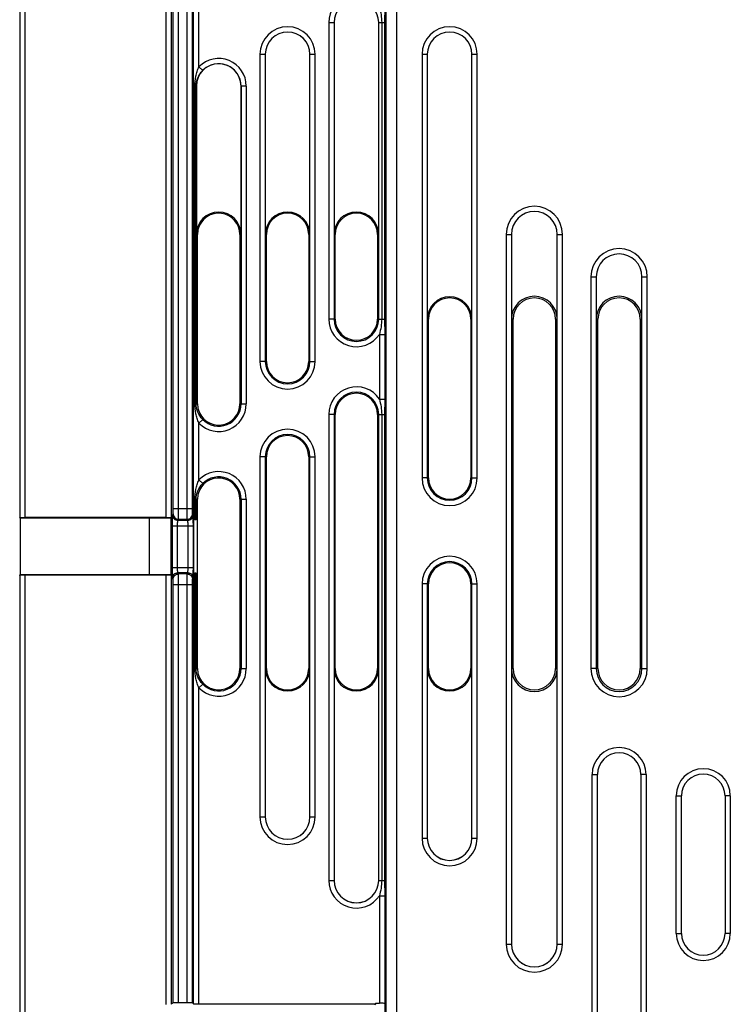
# Model space of a CAD drawing. Units: millimetres. Extents: x 0 to 420, y 0 to 297.
# Drawn here: x 115 to 125, y 173 to 187 of the extents above; entities that cross this region are included whole.
import ezdxf

# ---------------------------------------------------------------- set-up
doc = ezdxf.new("R2010")
doc.units = ezdxf.units.MM
doc.header["$LTSCALE"] = 23.1
doc.layers.add('INTF_1', color=7, linetype='CONTINUOUS')

msp = doc.modelspace()

# ---------------------------------------------------------------- linework, layer by layer
at = {"layer": 'INTF_1', "color": 9, "linetype": 'CONTINUOUS'}
for p, q in [((114.921, 191.6426), (114.921, 179.9405)), ((114.9959, 191.6464), (114.9959, 179.9366)), ((116.9914, 191.6464), (116.9914, 179.9366)), ((117.0664, 191.6426), (117.0664, 179.9405)), ((117.096, 180.0636), (117.096, 191.5168)), ((117.1709, 180.0636), (117.1709, 191.5168)), ((117.2914, 180.0636), (117.2914, 191.5168)), ((117.3664, 180.0636), (117.3664, 191.5168)), ((117.3842, 179.9069), (117.3842, 188.366)), ((117.4591, 186.3201), (117.4591, 188.366)), ((120.1057, 188.1632), (120.1057, 165.153)), ((120.2556, 188.1632), (120.2556, 165.153)), ((120.0898, 187.1644), (120.0894, 186.9478)), ((119.2987, 186.9478), (119.3738, 186.9478)), ((119.2987, 186.9478), (119.2987, 182.7478)), ((119.3736, 186.9478), (119.3736, 182.7478)), ((120.0052, 186.9478), (120.0894, 186.9478)), ((120.0054, 182.7478), (120.0054, 186.9478)), ((120.0474, 186.9478), (120.0474, 182.7478)), ((120.0894, 186.9478), (120.0894, 182.7478)), ((118.3237, 186.4978), (118.3237, 182.1478)), ((118.3237, 186.4978), (118.3988, 186.4978)), ((118.3986, 186.4978), (118.3986, 182.1478)), ((119.0302, 186.4978), (119.1053, 186.4978)), ((119.0304, 182.1478), (119.0304, 186.4978)), ((119.1053, 182.1478), (119.1053, 186.4978)), ((120.6187, 186.4978), (120.6938, 186.4978)), ((120.6187, 186.4978), (120.6187, 180.4978)), ((120.6936, 186.4978), (120.6936, 180.4978)), ((121.3252, 186.4978), (121.4003, 186.4978)), ((121.3254, 180.4978), (121.3254, 186.4978)), ((121.4003, 180.4978), (121.4003, 186.4978)), ((117.4591, 186.3201), (117.5129, 186.2679)), ((117.4025, 181.5478), (117.4025, 186.0478)), ((117.4025, 186.0478), (117.4238, 186.0478)), ((117.4208, 181.5478), (117.4208, 186.0478)), ((118.1303, 186.0478), (118.0552, 186.0478)), ((118.0554, 186.0478), (118.0554, 181.5478)), ((118.1303, 186.0478), (118.1303, 181.5478)), ((117.4238, 183.9478), (117.4395, 183.9478)), ((118.0395, 183.9478), (118.0552, 183.9478)), ((118.4145, 183.9478), (118.3988, 183.9478)), ((119.0145, 183.9478), (119.0302, 183.9478)), ((119.3895, 183.9478), (119.3738, 183.9478)), ((119.9895, 183.9478), (120.0052, 183.9478)), ((121.8108, 183.9478), (121.8859, 183.9478)), ((121.8108, 183.9478), (121.8108, 173.8978)), ((121.8857, 183.9478), (121.8857, 173.8978)), ((122.5331, 183.9478), (122.6082, 183.9478)), ((122.5333, 173.8978), (122.5333, 183.9478)), ((122.6082, 173.8978), (122.6082, 183.9478)), ((123.0108, 183.3478), (123.0859, 183.3478)), ((123.0108, 183.3478), (123.0108, 177.7978)), ((123.0857, 183.3478), (123.0857, 177.7978)), ((123.7331, 183.3478), (123.8082, 183.3478)), ((123.7333, 177.7978), (123.7333, 183.3478)), ((123.8082, 177.7978), (123.8082, 183.3478)), ((119.3895, 182.7478), (119.2987, 182.7478)), ((119.9895, 182.7478), (120.0894, 182.7478)), ((120.0894, 182.7478), (120.0898, 182.5312)), ((120.7095, 182.7478), (120.6938, 182.7478)), ((121.3095, 182.7478), (121.3252, 182.7478)), ((121.9095, 182.7478), (121.8859, 182.7478)), ((122.5095, 182.7478), (122.5331, 182.7478)), ((123.1095, 182.7478), (123.0859, 182.7478)), ((123.7095, 182.7478), (123.7331, 182.7478)), ((120.0148, 182.5312), (120.0898, 182.5312)), ((120.0148, 182.5312), (120.0148, 181.6144)), ((120.0898, 182.5312), (120.0898, 181.6144)), ((118.4145, 182.1478), (118.3237, 182.1478)), ((119.0145, 182.1478), (119.1053, 182.1478)), ((120.0148, 181.6144), (120.0898, 181.6144)), ((120.0898, 181.6144), (120.0894, 181.3978)), ((117.4025, 181.5478), (117.4395, 181.5478)), ((118.0395, 181.5478), (118.1303, 181.5478)), ((117.4591, 181.2755), (117.5129, 181.3277)), ((117.4591, 180.4701), (117.4591, 181.2755)), ((119.3895, 181.3978), (119.2987, 181.3978)), ((119.2987, 181.3978), (119.2987, 174.7978)), ((119.3736, 181.3978), (119.3736, 174.7978)), ((119.9895, 181.3978), (120.0894, 181.3978)), ((120.0054, 174.7978), (120.0054, 181.3978)), ((120.0474, 181.3978), (120.0474, 174.7978)), ((120.0894, 181.3978), (120.0894, 174.7978)), ((118.4145, 180.7978), (118.3237, 180.7978)), ((118.3237, 180.7978), (118.3237, 175.6978)), ((118.3986, 180.7978), (118.3986, 175.6978)), ((119.0145, 180.7978), (119.1053, 180.7978)), ((119.0304, 175.6978), (119.0304, 180.7978)), ((119.1053, 175.6978), (119.1053, 180.7978)), ((117.4591, 180.4701), (117.5129, 180.4179)), ((120.7095, 180.4978), (120.6187, 180.4978)), ((121.3095, 180.4978), (121.4003, 180.4978)), ((117.4025, 180.1978), (117.4395, 180.1978)), ((117.4025, 179.9077), (117.4025, 180.1978)), ((117.4208, 179.9085), (117.4208, 180.1978)), ((118.0395, 180.1978), (118.1303, 180.1978)), ((118.0554, 180.1978), (118.0554, 177.7978)), ((118.1303, 180.1978), (118.1303, 177.7978)), ((117.096, 180.0636), (117.3664, 180.0636)), ((117.0859, 179.9724), (117.0941, 179.9887)), ((117.1609, 179.8975), (117.1691, 179.9138)), ((117.3014, 179.8975), (117.1609, 179.8975)), ((117.1691, 179.9138), (117.2933, 179.9138)), ((117.3014, 179.8975), (117.2933, 179.9138)), ((117.3764, 179.9724), (117.3683, 179.9887)), ((117.0822, 179.8226), (117.3801, 179.8226)), ((117.0822, 179.2307), (117.0822, 179.8226)), ((117.1572, 179.2307), (117.1572, 179.8226)), ((117.3052, 179.2307), (117.3052, 179.8226)), ((117.3801, 179.2307), (117.3801, 179.8226)), ((117.0822, 179.2307), (117.3801, 179.2307)), ((114.921, 179.118), (114.921, 164.715)), ((114.9959, 179.1219), (114.9959, 164.7112)), ((116.9914, 179.1219), (116.9914, 173.0431)), ((117.0664, 179.118), (117.0664, 173.0443)), ((117.0941, 179.0645), (117.0859, 179.0809)), ((117.3014, 179.1558), (117.1609, 179.1558)), ((117.1691, 179.1394), (117.1609, 179.1558)), ((117.2933, 179.1394), (117.1691, 179.1394)), ((117.2933, 179.1394), (117.3014, 179.1558)), ((117.3683, 179.0645), (117.3764, 179.0809)), ((117.3842, 173.0522), (117.3842, 179.1516)), ((117.4025, 177.7978), (117.4025, 179.1508)), ((117.4208, 177.7978), (117.4208, 179.15)), ((117.096, 178.9896), (117.3664, 178.9896)), ((117.096, 173.064), (117.096, 178.9896)), ((117.1709, 173.0653), (117.1709, 178.9896)), ((117.2914, 173.0653), (117.2914, 178.9896)), ((117.3664, 173.064), (117.3664, 178.9896)), ((120.7095, 178.9978), (120.6187, 178.9978)), ((120.6187, 178.9978), (120.6187, 175.3978)), ((120.6936, 178.9978), (120.6936, 175.3978)), ((121.3095, 178.9978), (121.4003, 178.9978)), ((121.3254, 175.3978), (121.3254, 178.9978)), ((121.4003, 175.3978), (121.4003, 178.9978)), ((117.4025, 177.7978), (117.4395, 177.7978)), ((118.0395, 177.7978), (118.1303, 177.7978)), ((118.4145, 177.7978), (118.3988, 177.7978)), ((119.0145, 177.7978), (119.0302, 177.7978)), ((119.3895, 177.7978), (119.3738, 177.7978)), ((119.9895, 177.7978), (120.0052, 177.7978)), ((120.7095, 177.7978), (120.6938, 177.7978)), ((121.3095, 177.7978), (121.3252, 177.7978)), ((121.9095, 177.7978), (121.8859, 177.7978)), ((122.5095, 177.7978), (122.5331, 177.7978)), ((123.1095, 177.7978), (123.0108, 177.7978)), ((123.7095, 177.7978), (123.8082, 177.7978)), ((117.4591, 177.5255), (117.5129, 177.5777)), ((117.4591, 173.0509), (117.4591, 177.5255)), ((123.0266, 176.2978), (123.1016, 176.2978)), ((123.0266, 171.6478), (123.0266, 176.2978)), ((123.7923, 176.2978), (123.7173, 176.2978)), ((123.7923, 176.2978), (123.7923, 171.6478)), ((124.2189, 175.9978), (124.2939, 175.9978)), ((124.2189, 174.0478), (124.2189, 175.9978)), ((124.9846, 175.9978), (124.9096, 175.9978)), ((124.9846, 175.9978), (124.9846, 174.0478)), ((118.3237, 175.6978), (118.3988, 175.6978)), ((119.0302, 175.6978), (119.1053, 175.6978)), ((120.6187, 175.3978), (120.6938, 175.3978)), ((121.3252, 175.3978), (121.4003, 175.3978)), ((119.2987, 174.7978), (119.3738, 174.7978)), ((120.0052, 174.7978), (120.0894, 174.7978)), ((120.0894, 174.7978), (120.0898, 174.5812)), ((120.0148, 174.5812), (120.0898, 174.5812)), ((120.0148, 174.5812), (120.0148, 173.0592)), ((120.0898, 174.5812), (120.0898, 173.0566)), ((124.2189, 174.0478), (124.2939, 174.0478)), ((124.9846, 174.0478), (124.9096, 174.0478)), ((121.8108, 173.8978), (121.8859, 173.8978)), ((122.5331, 173.8978), (122.6082, 173.8978))]:
    msp.add_line(p, q, dxfattribs=at)
at = {"layer": 'INTF_1', "color": 7, "linetype": 'CONTINUOUS'}
for p, q in [((119.3738, 186.9478), (119.3738, 183.9478)), ((120.0052, 183.9478), (120.0052, 186.9478)), ((118.3988, 186.4978), (118.3988, 183.9478)), ((119.0302, 183.9478), (119.0302, 186.4978)), ((120.6938, 186.4978), (120.6938, 182.7478)), ((121.3252, 182.7478), (121.3252, 186.4978)), ((117.4238, 186.0478), (117.4238, 183.9478)), ((118.0552, 183.9478), (118.0552, 186.0478)), ((117.4395, 181.5478), (117.4395, 183.9478)), ((118.0395, 183.9478), (118.0395, 181.5478)), ((118.4145, 182.1478), (118.4145, 183.9478)), ((119.0145, 183.9478), (119.0145, 182.1478)), ((119.3895, 182.7478), (119.3895, 183.9478)), ((119.9895, 183.9478), (119.9895, 182.7478)), ((121.8859, 183.9478), (121.8859, 182.7478)), ((122.5331, 182.7478), (122.5331, 183.9478)), ((123.0859, 183.3478), (123.0859, 182.7478)), ((123.7331, 182.7478), (123.7331, 183.3478)), ((120.7095, 180.4978), (120.7095, 182.7478)), ((121.3095, 182.7478), (121.3095, 180.4978)), ((121.9095, 177.7978), (121.9095, 182.7478)), ((122.5095, 182.7478), (122.5095, 177.7978)), ((123.1095, 177.7978), (123.1095, 182.7478)), ((123.7095, 182.7478), (123.7095, 177.7978)), ((119.3895, 177.7978), (119.3895, 181.3978)), ((119.9895, 181.3978), (119.9895, 177.7978)), ((118.4145, 177.7978), (118.4145, 180.7978)), ((119.0145, 180.7978), (119.0145, 177.7978)), ((117.4395, 177.7978), (117.4395, 180.1978)), ((118.0395, 180.1978), (118.0395, 177.7978)), ((114.9278, 179.9268), (114.921, 179.9405)), ((116.7596, 179.9268), (114.9278, 179.9268)), ((114.9278, 179.9268), (114.9278, 179.1317)), ((116.9914, 179.9366), (114.9959, 179.9366)), ((117.0664, 179.9228), (116.7596, 179.9268)), ((116.7596, 179.1317), (116.7596, 179.9268)), ((117.0664, 179.118), (117.0664, 179.9405)), ((117.0782, 179.9069), (117.0664, 179.9148)), ((117.0782, 179.9069), (117.0782, 179.1516)), ((117.3841, 179.9069), (117.3842, 179.9069)), ((117.3841, 179.9069), (117.3841, 179.1516)), ((117.4208, 179.9085), (117.4395, 179.9147)), ((114.921, 179.118), (114.9278, 179.1317)), ((114.9278, 179.1317), (116.7596, 179.1317)), ((116.9914, 179.1219), (114.9959, 179.1219)), ((116.7596, 179.1317), (117.0664, 179.1357)), ((117.0664, 179.1437), (117.0782, 179.1516)), ((117.3841, 179.1516), (117.3842, 179.1516)), ((117.4208, 179.15), (117.4395, 179.1438)), ((120.7095, 177.7978), (120.7095, 178.9978)), ((121.3095, 178.9978), (121.3095, 177.7978)), ((118.3988, 177.7978), (118.3988, 175.6978)), ((119.0302, 175.6978), (119.0302, 177.7978)), ((119.3738, 177.7978), (119.3738, 174.7978)), ((120.0052, 174.7978), (120.0052, 177.7978)), ((120.6938, 177.7978), (120.6938, 175.3978)), ((121.3252, 175.3978), (121.3252, 177.7978)), ((121.8859, 177.7978), (121.8859, 173.8978)), ((122.5331, 173.8978), (122.5331, 177.7978)), ((123.1016, 171.6478), (123.1016, 176.2978)), ((123.7173, 176.2978), (123.7173, 171.6478)), ((124.2939, 174.0478), (124.2939, 175.9978)), ((124.9096, 175.9978), (124.9096, 174.0478)), ((117.096, 173.064), (117.0664, 173.0443)), ((117.2914, 173.0653), (117.1709, 173.0653)), ((117.3842, 173.0522), (117.3664, 173.064)), ((117.4591, 173.0509), (119.9616, 173.0509)), ((119.9551, 173.0378), (119.9616, 173.0444)), ((119.9616, 173.0592), (120.0148, 173.0592)), ((119.9616, 173.0592), (119.9616, 173.0444)), ((120.092, 173.0537), (120.0898, 173.0566)), ((120.092, 173.0537), (120.092, 170.5936))]:
    msp.add_line(p, q, dxfattribs=at)
at = {"layer": 'INTF_1', "color": 9, "linetype": 'CONTINUOUS'}
for centre, radius, start, end in [((119.6895, 186.9478), 0.3908, 33.65083, 180), ((119.6895, 186.9478), 0.3159, 0, 180), ((118.7145, 186.4978), 0.3908, 0, 180), ((121.0095, 186.4978), 0.3908, 0, 180), ((118.7145, 186.4978), 0.3159, 0, 180), ((121.0095, 186.4978), 0.3159, 0, 180), ((117.7395, 186.0478), 0.3908, 0, 135.83119), ((117.7395, 186.0478), 0.3159, 0, 135.83119), ((122.2095, 183.9478), 0.3987, 0, 180), ((122.2095, 183.9478), 0.3238, 0, 180), ((123.4095, 183.3478), 0.3987, 0, 180), ((123.4095, 183.3478), 0.3238, 0, 180), ((119.6895, 182.7478), 0.3908, 180, 326.34917), ((119.6895, 182.7478), 0.3159, 180, 360), ((118.7145, 182.1478), 0.3908, 180, 360), ((118.7145, 182.1478), 0.3159, 180, 360), ((119.6895, 181.3978), 0.3908, 33.65083, 180), ((119.6895, 181.3978), 0.3159, 0, 180), ((117.7395, 181.5478), 0.3908, 224.16881, 360), ((117.7395, 181.5478), 0.3159, 224.16881, 360), ((118.7145, 180.7978), 0.3908, 0, 180), ((118.7145, 180.7978), 0.3159, 0, 180), ((117.7395, 180.1978), 0.3908, 0, 135.83119), ((117.7395, 180.1978), 0.3159, 0, 135.83119), ((121.0095, 180.4978), 0.3908, 180, 360), ((121.0095, 180.4978), 0.3159, 180, 360), ((121.0095, 178.9978), 0.3908, 0, 180), ((121.0095, 178.9978), 0.3159, 0, 180), ((117.7395, 177.7978), 0.3908, 224.16881, 360), ((117.7395, 177.7978), 0.3159, 224.16881, 360), ((123.4095, 177.7978), 0.3987, 180, 360), ((123.4095, 177.7978), 0.3238, 180, 360), ((123.4095, 176.2978), 0.3829, 0, 180), ((124.6017, 175.9978), 0.3829, 0, 180), ((118.7145, 175.6978), 0.3908, 180, 360), ((118.7145, 175.6978), 0.3159, 180, 360), ((121.0095, 175.3978), 0.3908, 180, 360), ((121.0095, 175.3978), 0.3159, 180, 360), ((119.6895, 174.7978), 0.3908, 180, 326.34917), ((119.6895, 174.7978), 0.3159, 180, 360), ((124.6017, 174.0478), 0.3829, 180, 360), ((122.2095, 173.8978), 0.3987, 180, 360), ((122.2095, 173.8978), 0.3238, 180, 360)]:
    msp.add_arc(centre, radius, start, end, dxfattribs=at)
at = {"layer": 'INTF_1', "color": 7, "linetype": 'CONTINUOUS'}
for centre, radius, start, end in [((119.6895, 186.9478), 0.3157, 0, 180), ((118.7145, 186.4978), 0.3157, 0, 180), ((121.0095, 186.4978), 0.3157, 0, 180), ((117.7395, 186.0478), 0.3157, 0, 180), ((117.7395, 183.9478), 0.3157, 0, 180), ((117.7395, 183.9478), 0.3, 0, 165.2806), ((118.7145, 183.9478), 0.3157, 0, 180), ((118.7145, 183.9478), 0.3, 0, 180), ((119.6895, 183.9478), 0.3157, 0, 180), ((119.6895, 183.9478), 0.3, 0, 180), ((122.2095, 183.9478), 0.3236, 0, 180), ((117.7407, 183.9478), 0.3012, 165.33581, 179.99474), ((123.4095, 183.3478), 0.3236, 0, 180), ((121.0095, 182.7478), 0.3157, 0, 180), ((121.0095, 182.7478), 0.3, 0, 180), ((122.2095, 182.7478), 0.3236, 0, 180), ((122.2095, 182.7478), 0.3, 0, 180), ((123.4095, 182.7478), 0.3236, 0, 180), ((123.4095, 182.7478), 0.3, 0, 180), ((119.6895, 182.7478), 0.3, 180, 360), ((118.7145, 182.1478), 0.3, 180, 360), ((119.6895, 181.3978), 0.3, 0, 180), ((117.7407, 181.5478), 0.3012, 180.00526, 194.66419), ((117.7395, 181.5478), 0.3, 194.7194, 360), ((118.7145, 180.7978), 0.3, 0, 180), ((117.7395, 180.1978), 0.3, 0, 165.2806), ((121.0095, 180.4978), 0.3, 180, 360), ((117.7407, 180.1978), 0.3012, 165.33581, 179.99474), ((121.0095, 178.9978), 0.3, 0, 180), ((117.7407, 177.7978), 0.3012, 180.00526, 194.66419), ((117.7395, 177.7978), 0.3, 194.7194, 360), ((118.7145, 177.7978), 0.3157, 180, 360), ((118.7145, 177.7978), 0.3, 180, 360), ((119.6895, 177.7978), 0.3157, 180, 360), ((119.6895, 177.7978), 0.3, 180, 360), ((121.0095, 177.7978), 0.3157, 180, 360), ((121.0095, 177.7978), 0.3, 180, 360), ((122.2095, 177.7978), 0.3236, 180, 360), ((122.2095, 177.7978), 0.3, 180, 360), ((123.4095, 177.7978), 0.3, 180, 360), ((123.4095, 176.2978), 0.3079, 0, 180), ((124.6017, 175.9978), 0.3079, 0, 180), ((118.7145, 175.6978), 0.3157, 180, 360), ((121.0095, 175.3978), 0.3157, 180, 360), ((119.6895, 174.7978), 0.3157, 180, 360), ((124.6017, 174.0478), 0.3079, 180, 360), ((122.2095, 173.8978), 0.3236, 180, 360)]:
    msp.add_arc(centre, radius, start, end, dxfattribs=at)
for centre, ratio, start_param, end_param in [((114.9959, 179.9406), 0.0524078, -3.1154127, -1.5707963), ((116.9914, 179.9406), 0.0524078, -1.5707963, -0.0261799), ((117.4591, 179.9069), 0.0174551, 2.4258732, 3.1154127), ((117.346, 179.9086), 0.0174551, -0.7157195, -0.0523599), ((114.9959, 179.1179), 0.0524078, 1.5707963, 3.1154127), ((116.9914, 179.1179), 0.0524078, 0.0261799, 1.5707963), ((117.4591, 179.1516), 0.0174551, -3.1154127, -2.4258732), ((117.346, 179.1499), 0.0174551, 0.0523599, 0.7157195), ((117.1709, 173.064), 0.0174551, 1.5707963, 3.1154127), ((117.2914, 173.064), 0.0174551, 0.0261799, 1.5707963), ((117.4591, 173.0522), 0.0174551, -3.1154127, -1.5707963), ((120.0148, 173.0566), 0.0349208, 0.0261799, 1.5707963)]:
    msp.add_ellipse(centre, major_axis=(0.075, 0), ratio=ratio, start_param=start_param, end_param=end_param, dxfattribs=at)
at = {"layer": 'INTF_1', "color": 9, "linetype": 'CONTINUOUS'}
for points, knots in [([(120.0148, 187.1644), (120.0244, 187.1291), (120.0411, 187.0577), (120.0474, 186.9844), (120.0474, 186.9478)], [0, 0, 0, 0, 0.5000472, 1, 1, 1, 1]), ([(117.4025, 186.0478), (117.4025, 186.0945), (117.4091, 186.1647), (117.4319, 186.2554), (117.4489, 186.2991), (117.4591, 186.3201)], [0, 0, 0, 0, 0.5000119, 0.7493281, 1, 1, 1, 1]), ([(117.4208, 186.0478), (117.4208, 186.0882), (117.438, 186.17), (117.4846, 186.2388), (117.5129, 186.2679)], [0, 0, 0, 0, 0.4991928, 1, 1, 1, 1]), ([(120.0474, 182.7478), (120.0474, 182.7112), (120.0411, 182.6379), (120.0244, 182.5665), (120.0148, 182.5312)], [0, 0, 0, 0, 0.4999524, 1, 1, 1, 1]), ([(120.0148, 181.6144), (120.0244, 181.5791), (120.0411, 181.5077), (120.0474, 181.4344), (120.0474, 181.3978)], [0, 0, 0, 0, 0.5000472, 1, 1, 1, 1]), ([(117.4591, 181.2755), (117.4489, 181.2965), (117.4319, 181.3402), (117.4091, 181.4309), (117.4025, 181.5011), (117.4025, 181.5478)], [0, 0, 0, 0, 0.2506726, 0.4999895, 1, 1, 1, 1]), ([(117.5129, 181.3277), (117.4846, 181.3568), (117.438, 181.4256), (117.4208, 181.5073), (117.4208, 181.5478)], [0, 0, 0, 0, 0.500812, 1, 1, 1, 1]), ([(117.4025, 180.1978), (117.4025, 180.2445), (117.4091, 180.3147), (117.4319, 180.4054), (117.4489, 180.4491), (117.4591, 180.4701)], [0, 0, 0, 0, 0.500012, 0.7493281, 1, 1, 1, 1]), ([(117.4208, 180.1978), (117.4208, 180.2382), (117.438, 180.32), (117.4846, 180.3888), (117.5129, 180.4179)], [0, 0, 0, 0, 0.4991931, 1, 1, 1, 1]), ([(117.0941, 179.9887), (117.0942, 179.9889), (117.0943, 179.9897), (117.0946, 179.9919), (117.0949, 179.9963), (117.0952, 180.0034), (117.0954, 180.0126), (117.0957, 180.0237), (117.0959, 180.0409), (117.096, 180.0544), (117.096, 180.0636)], [0, 0, 0, 0, 0.0097735, 0.0282941, 0.0911622, 0.1865845, 0.3111817, 0.4605018, 0.6291943, 1, 1, 1, 1]), ([(117.1691, 179.9138), (117.1692, 179.9143), (117.1693, 179.9157), (117.1695, 179.9184), (117.1696, 179.9225), (117.1699, 179.9304), (117.1702, 179.9432), (117.1704, 179.9616), (117.1706, 179.9837), (117.1709, 180.0181), (117.1709, 180.0451), (117.1709, 180.0636)], [0, 0, 0, 0, 0.009544, 0.0279595, 0.0551075, 0.0907506, 0.1861763, 0.3108223, 0.4602177, 0.6289994, 1, 1, 1, 1]), ([(117.2933, 179.9138), (117.2932, 179.9143), (117.2931, 179.9157), (117.2929, 179.9184), (117.2927, 179.9225), (117.2925, 179.9304), (117.2922, 179.9432), (117.2919, 179.9616), (117.2917, 179.9837), (117.2915, 180.0181), (117.2914, 180.0451), (117.2914, 180.0636)], [0, 0, 0, 0, 0.009544, 0.0279596, 0.0551075, 0.0907505, 0.1861762, 0.3108223, 0.4602175, 0.6289992, 1, 1, 1, 1]), ([(117.3683, 179.9887), (117.3681, 179.9889), (117.368, 179.9897), (117.3677, 179.9919), (117.3675, 179.9963), (117.3672, 180.0034), (117.3669, 180.0126), (117.3667, 180.0237), (117.3665, 180.0409), (117.3664, 180.0544), (117.3664, 180.0636)], [0, 0, 0, 0, 0.0097735, 0.0282941, 0.0911622, 0.1865845, 0.3111816, 0.4605017, 0.6291941, 1, 1, 1, 1]), ([(117.0822, 179.8226), (117.0822, 179.832), (117.0823, 179.8506), (117.0825, 179.8775), (117.0828, 179.9025), (117.0832, 179.9246), (117.0838, 179.9431), (117.0843, 179.9558), (117.0848, 179.9637), (117.0851, 179.9678), (117.0855, 179.9705), (117.0857, 179.972), (117.0859, 179.9724)], [0, 0, 0, 0, 0.1887932, 0.3708039, 0.5394955, 0.6888149, 0.8134116, 0.9088335, 0.9445026, 0.9717057, 0.9902264, 1, 1, 1, 1]), ([(117.0859, 179.9724), (117.0859, 179.9627), (117.0899, 179.943), (117.1066, 179.9181), (117.1315, 179.9014), (117.1512, 179.8975), (117.1609, 179.8975)], [0, 0, 0, 0, 0.2498351, 0.4998322, 0.7499276, 1, 1, 1, 1]), ([(117.0941, 179.9887), (117.0941, 179.979), (117.098, 179.9593), (117.1147, 179.9344), (117.1396, 179.9178), (117.1593, 179.9138), (117.1691, 179.9138)], [0, 0, 0, 0, 0.2498351, 0.4998322, 0.7499276, 1, 1, 1, 1]), ([(117.1572, 179.8226), (117.1572, 179.8319), (117.1573, 179.8454), (117.1578, 179.8626), (117.1582, 179.8736), (117.1587, 179.8829), (117.1593, 179.8899), (117.1599, 179.8944), (117.1604, 179.8966), (117.1607, 179.8973), (117.1609, 179.8975)], [0, 0, 0, 0, 0.3700496, 0.538396, 0.6874253, 0.8118352, 0.9072491, 0.9704306, 0.9893634, 1, 1, 1, 1]), ([(117.2933, 179.9138), (117.303, 179.9138), (117.3227, 179.9178), (117.3476, 179.9344), (117.3643, 179.9593), (117.3682, 179.979), (117.3683, 179.9887)], [0, 0, 0, 0, 0.2500724, 0.5001678, 0.7501649, 1, 1, 1, 1]), ([(117.3014, 179.8975), (117.3112, 179.8975), (117.3309, 179.9014), (117.3558, 179.9181), (117.3725, 179.943), (117.3764, 179.9627), (117.3764, 179.9724)], [0, 0, 0, 0, 0.2500724, 0.5001678, 0.7501649, 1, 1, 1, 1]), ([(117.3052, 179.8226), (117.3052, 179.8319), (117.305, 179.8454), (117.3046, 179.8626), (117.3041, 179.8736), (117.3036, 179.8829), (117.303, 179.8899), (117.3025, 179.8944), (117.3019, 179.8966), (117.3016, 179.8973), (117.3014, 179.8975)], [0, 0, 0, 0, 0.3700496, 0.5383959, 0.6874252, 0.811835, 0.907249, 0.9704305, 0.9893633, 1, 1, 1, 1]), ([(117.3801, 179.8226), (117.3801, 179.832), (117.3801, 179.8506), (117.3799, 179.8775), (117.3796, 179.9025), (117.3791, 179.9246), (117.3786, 179.9431), (117.3781, 179.9558), (117.3776, 179.9637), (117.3772, 179.9678), (117.3769, 179.9705), (117.3766, 179.972), (117.3764, 179.9724)], [0, 0, 0, 0, 0.1887932, 0.3708039, 0.5394954, 0.6888147, 0.8134114, 0.9088334, 0.9445025, 0.9717056, 0.9902263, 1, 1, 1, 1]), ([(117.0859, 179.0809), (117.0857, 179.0813), (117.0855, 179.0827), (117.0851, 179.0855), (117.0848, 179.0895), (117.0843, 179.0974), (117.0838, 179.1102), (117.0832, 179.1286), (117.0828, 179.1507), (117.0825, 179.1757), (117.0823, 179.2027), (117.0822, 179.2212), (117.0822, 179.2307)], [0, 0, 0, 0, 0.0097734, 0.0282939, 0.0554968, 0.0911658, 0.1865874, 0.3111839, 0.4605031, 0.6291945, 0.8112051, 1, 1, 1, 1]), ([(117.1609, 179.1558), (117.1607, 179.156), (117.1604, 179.1567), (117.1599, 179.1589), (117.1593, 179.1634), (117.1587, 179.1704), (117.1582, 179.1796), (117.1578, 179.1907), (117.1573, 179.2079), (117.1572, 179.2214), (117.1572, 179.2307)], [0, 0, 0, 0, 0.0106365, 0.029569, 0.0927502, 0.1881639, 0.3125735, 0.4616025, 0.6299488, 1, 1, 1, 1]), ([(117.3014, 179.1558), (117.3016, 179.156), (117.3019, 179.1567), (117.3025, 179.1589), (117.303, 179.1634), (117.3036, 179.1704), (117.3041, 179.1796), (117.3046, 179.1907), (117.305, 179.2079), (117.3052, 179.2214), (117.3052, 179.2307)], [0, 0, 0, 0, 0.0106365, 0.029569, 0.0927502, 0.1881638, 0.3125733, 0.4616023, 0.6299485, 1, 1, 1, 1]), ([(117.3764, 179.0809), (117.3766, 179.0813), (117.3769, 179.0827), (117.3772, 179.0855), (117.3776, 179.0895), (117.3781, 179.0974), (117.3786, 179.1102), (117.3791, 179.1286), (117.3796, 179.1507), (117.3799, 179.1757), (117.3801, 179.2027), (117.3801, 179.2212), (117.3801, 179.2307)], [0, 0, 0, 0, 0.0097734, 0.0282939, 0.0554968, 0.0911658, 0.1865874, 0.3111838, 0.4605029, 0.6291942, 0.8112048, 1, 1, 1, 1]), ([(117.0859, 179.0809), (117.0859, 179.0906), (117.0899, 179.1103), (117.1066, 179.1352), (117.1315, 179.1518), (117.1512, 179.1558), (117.1609, 179.1558)], [0, 0, 0, 0, 0.2498351, 0.4998322, 0.7499276, 1, 1, 1, 1]), ([(117.0941, 179.0645), (117.0941, 179.0743), (117.098, 179.0939), (117.1147, 179.1188), (117.1396, 179.1355), (117.1593, 179.1394), (117.1691, 179.1394)], [0, 0, 0, 0, 0.2498351, 0.4998322, 0.7499276, 1, 1, 1, 1]), ([(117.096, 178.9896), (117.096, 178.9989), (117.0959, 179.0124), (117.0957, 179.0296), (117.0954, 179.0406), (117.0952, 179.0499), (117.0949, 179.0569), (117.0946, 179.0614), (117.0943, 179.0636), (117.0942, 179.0643), (117.0941, 179.0645)], [0, 0, 0, 0, 0.3708049, 0.5394974, 0.6888176, 0.813415, 0.9088374, 0.9717057, 0.9902264, 1, 1, 1, 1]), ([(117.1709, 178.9896), (117.1709, 179.0082), (117.1709, 179.0351), (117.1706, 179.0695), (117.1704, 179.0917), (117.1702, 179.1101), (117.1699, 179.1229), (117.1696, 179.1308), (117.1695, 179.1348), (117.1693, 179.1376), (117.1692, 179.139), (117.1691, 179.1394)], [0, 0, 0, 0, 0.3709997, 0.5397816, 0.689177, 0.8138232, 0.9092491, 0.9448923, 0.9720402, 0.9904559, 1, 1, 1, 1]), ([(117.2914, 178.9896), (117.2914, 179.0082), (117.2915, 179.0351), (117.2917, 179.0695), (117.2919, 179.0917), (117.2922, 179.1101), (117.2925, 179.1229), (117.2927, 179.1308), (117.2929, 179.1348), (117.2931, 179.1376), (117.2932, 179.139), (117.2933, 179.1394)], [0, 0, 0, 0, 0.3709997, 0.5397815, 0.6891769, 0.8138231, 0.909249, 0.9448922, 0.9720402, 0.9904559, 1, 1, 1, 1]), ([(117.2933, 179.1394), (117.303, 179.1394), (117.3227, 179.1355), (117.3476, 179.1188), (117.3643, 179.0939), (117.3682, 179.0743), (117.3683, 179.0645)], [0, 0, 0, 0, 0.2500724, 0.5001678, 0.7501649, 1, 1, 1, 1]), ([(117.3014, 179.1558), (117.3112, 179.1558), (117.3309, 179.1518), (117.3558, 179.1352), (117.3725, 179.1103), (117.3764, 179.0906), (117.3764, 179.0809)], [0, 0, 0, 0, 0.2500724, 0.5001678, 0.7501649, 1, 1, 1, 1]), ([(117.3664, 178.9896), (117.3664, 178.9989), (117.3665, 179.0124), (117.3667, 179.0296), (117.3669, 179.0406), (117.3672, 179.0499), (117.3675, 179.0569), (117.3677, 179.0614), (117.368, 179.0636), (117.3681, 179.0643), (117.3683, 179.0645)], [0, 0, 0, 0, 0.3708048, 0.5394973, 0.6888175, 0.8134149, 0.9088373, 0.9717056, 0.9902264, 1, 1, 1, 1]), ([(117.4591, 177.5255), (117.4489, 177.5465), (117.4319, 177.5902), (117.4091, 177.6809), (117.4025, 177.7511), (117.4025, 177.7978)], [0, 0, 0, 0, 0.2506726, 0.4999895, 1, 1, 1, 1]), ([(117.5129, 177.5777), (117.4846, 177.6068), (117.438, 177.6756), (117.4208, 177.7573), (117.4208, 177.7978)], [0, 0, 0, 0, 0.500812, 1, 1, 1, 1]), ([(120.0474, 174.7978), (120.0474, 174.7612), (120.0411, 174.6879), (120.0244, 174.6165), (120.0148, 174.5812)], [0, 0, 0, 0, 0.4999524, 1, 1, 1, 1])]:
    msp.add_open_spline(points, degree=3, knots=knots, dxfattribs=at)

doc.saveas('drawing.dxf')
